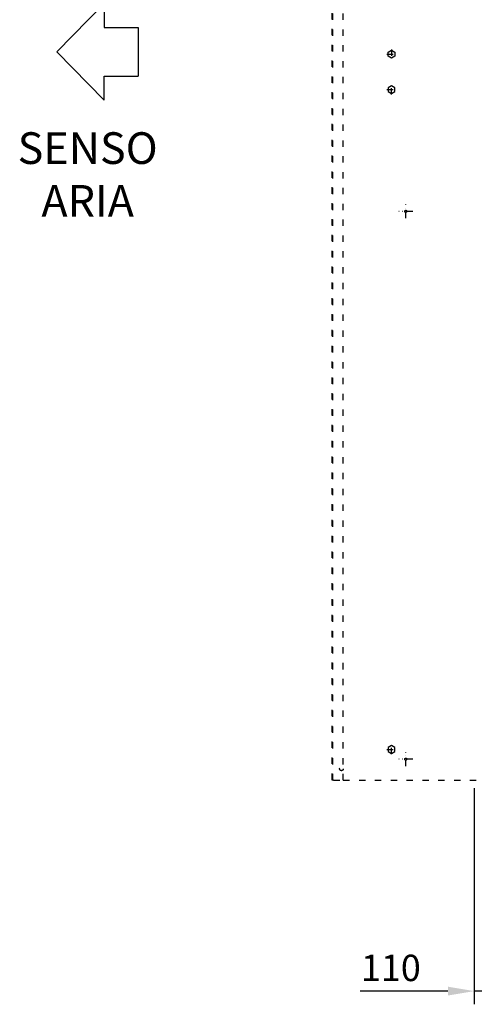
# Model space of a CAD drawing. Units: millimetres. Extents: x 0 to 14145, y -295 to 9989.
# Drawn here: x 1730 to 2592, y 4051 to 5916 of the extents above; entities that cross this region are included whole.
import ezdxf
from ezdxf.enums import TextEntityAlignment as Align

# ---------------------------------------------------------------- set-up
doc = ezdxf.new("R2010")
doc.units = ezdxf.units.MM
for name, pattern in [('ACAD_ISO03W100', [30, 12, -18]), ('NASCOSTA2', [4.7625, 3.175, -1.5875]), ('TRATTOPUNTO', [25.4, 12.7, -6.35, 0, -6.35])]:
    doc.linetypes.add(name, pattern=pattern)
for name, color, linetype in [('A', 2, 'TRATTOPUNTO'), ('NASCOSTE', 3, 'NASCOSTA2'), ('Q', 4, 'Continuous')]:
    doc.layers.add(name, color=color, linetype=linetype)
doc.styles.get("Standard").update_dxf_attribs({"font": 'txt.shx'})
doc.dimstyles.new('ISO-25', dxfattribs={"dimtxt": 2.5, "dimasz": 2.5, "dimexe": 1.25, "dimexo": 0.625, "dimtad": 1, "dimtxsty": 'Standard', "dimcen": 2.5, "dimadec": 0, "dimazin": 0, "dimtfac": 1, "dimtmove": 0, "dimatfit": 3, "dimfxl": 1, "dimarcsym": 0})

# ---------------------------------------------------------------- blocks, each defined once
blk = doc.blocks.new('*D62')
at = {"layer": 'Defpoints', "color": 0, "transparency": 16777216}
for p in [(2592, 4473), (2702, 4320.8), (2592, 4076.3)]:
    blk.add_point(p, dxfattribs=at)
at = {"layer": 'Q', "color": 0, "lineweight": -2, "transparency": 16777216}
for p, q in [((2592, 4460.5), (2592, 4051.3)), ((2702, 4308.3), (2702, 4051.3)), ((2542, 4076.3), (2375.4, 4076.3)), ((2702, 4076.3), (2592, 4076.3)), ((2752, 4076.3), (2802, 4076.3))]:
    blk.add_line(p, q, dxfattribs=at)
at = {"layer": 'Q', "color": 0, "transparency": 16777216}
for points in [[(2542, 4084.7), (2542, 4068), (2592, 4076.3)], [(2752, 4084.7), (2752, 4068), (2702, 4076.3)]]:
    blk.add_solid(points, dxfattribs=at)
at = {"layer": 'Q', "color": 0, "transparency": 16777216, "insert": (2433.7, 4113.8), "char_height": 50, "attachment_point": 5}
blk.add_mtext('110', dxfattribs=at)
blk = doc.blocks.new('SDFSD')
for p, q in [((0, 0), (89.3, 91.4)), ((89.3, 91.4), (89.3, 45.9)), ((89.3, 45.9), (154.3, 45.9)), ((154.3, 45.9), (154.3, -45.9)), ((0, 0), (89.3, -91.4)), ((89.3, -91.4), (89.3, -45.9)), ((89.3, -45.9), (154.3, -45.9))]:
    blk.add_line(p, q)
for s, p in [('AIR', (151.7, 242.9)), ('FLOW', (198.1, 142.9))]:
    blk.add_text(s, height=60).set_placement(p, align=Align.RIGHT)
for s, p in [('SENSO', (58.3, -212.4)), ('ARIA', (58.3, -312.4))]:
    blk.add_text(s, height=60).set_placement(p, align=Align.CENTER)
blk = doc.blocks.new('AS')
at = {"layer": 'A'}
for p, q in [((-13.2, 0), (13.2, 0)), ((0, -13.2), (0, 13.2))]:
    blk.add_line(p, q, dxfattribs=at)

msp = doc.modelspace()

# ---------------------------------------------------------------- linework, layer by layer
at = {"layer": 'NASCOSTE', "linetype": 'ACAD_ISO03W100', "lineweight": 25}
for p, q in [((2322.028, 7158.821), (2322.028, 4475.821)), ((2323.528, 4475.821), (2323.528, 7158.821)), ((2343.528, 4475.821), (2343.528, 7158.821)), ((2435.028, 5859.819), (2435.028, 5841.823)), ((2426.031, 5850.821), (2444.026, 5850.821)), ((2426.031, 5783.821), (2444.026, 5783.821)), ((2435.028, 5774.823), (2435.028, 5792.819)), ((2426.031, 4533.821), (2444.026, 4533.821)), ((2435.028, 4524.823), (2435.028, 4542.819)), ((2325.028, 4475.821), (2322.028, 4475.821)), ((2325.028, 4475.821), (2343.528, 4475.821)), ((2343.528, 4475.821), (2703.028, 4475.821))]:
    msp.add_line(p, q, dxfattribs=at)
at = {"layer": 'NASCOSTE', "linetype": 'ACAD_ISO03W100'}
for points in [[(2428.528, 5854.574), (2435.028, 5858.327), (2441.528, 5854.574), (2441.528, 5847.068), (2435.028, 5843.316), (2428.528, 5847.068)], [(2428.528, 5780.068), (2435.028, 5776.316), (2441.528, 5780.068), (2441.528, 5787.574), (2435.028, 5791.327), (2428.528, 5787.574)], [(2428.528, 4530.068), (2435.028, 4526.316), (2441.528, 4530.068), (2441.528, 4537.574), (2435.028, 4541.327), (2428.528, 4537.574)]]:
    msp.add_lwpolyline(points, close=True, dxfattribs=at)
for centre in [(2462.029, 5553.321), (2462.029, 4515.821)]:
    msp.add_circle(centre, 2, dxfattribs=at)
at = {"layer": 'NASCOSTE', "color": 1, "linetype": 'ACAD_ISO03W100', "lineweight": 25, "true_color": 0xff0000}
msp.add_circle((2340.028, 4497.318), 3.5, dxfattribs=at)

# ---------------------------------------------------------------- block references
msp.add_blockref('SDFSD', (1800.383, 5855.509))
at = {"layer": 'NASCOSTE', "linetype": 'ACAD_ISO03W100', "rotation": 90.00000000000001}
for p in [(2462.029, 5553.321), (2462.029, 4515.821)]:
    msp.add_blockref('AS', p, dxfattribs=at)

# ---------------------------------------------------------------- dimensions: what is measured, and where the dimension line sits
at = {"layer": 'Q'}
dim = msp.add_linear_dim(base=(2592.028, 4076.318), p1=(2702.028, 4320.803), p2=(2592.028, 4472.991), angle=180, dimstyle='ISO-25', override={"dimscale": 20}, dxfattribs=at)
dim.commit()
dim.dimension.update_dxf_attribs({"geometry": '*D62', "text_midpoint": (2433.694, 4113.818)})

doc.saveas('drawing.dxf')
